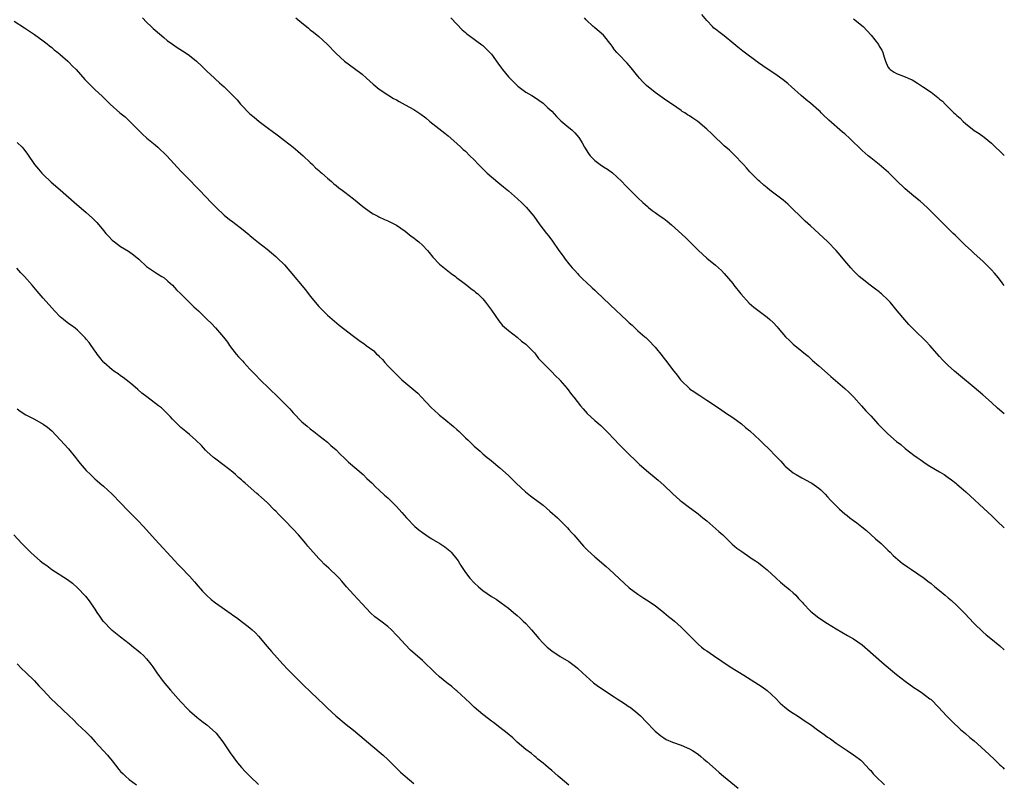
# Model space of a CAD drawing. Units: inches. Extents: x 2586000 to 2589000, y 1542000 to 1545000.
# Drawn here: x 2588772 to 2589000, y 1542434 to 1542611 of the extents above; entities that cross this region are included whole.
import ezdxf

# ---------------------------------------------------------------- set-up
doc = ezdxf.new("R2010")
doc.units = ezdxf.units.IN
doc.header["$MEASUREMENT"] = 0
doc.layers.add('LD25861542_10ft', color=112, linetype='Continuous')

msp = doc.modelspace()

# ---------------------------------------------------------------- linework, layer by layer
at = {"layer": 'LD25861542_10ft'}
for points, elevation in [([(2589000, 1542548.88), (2588999.52, 1542549.52), (2588998.65, 1542550.65), (2588997.74, 1542551.74), (2588997, 1542552.57), (2588996.59, 1542553), (2588995, 1542554.54), (2588993, 1542556.36), (2588992.28, 1542557), (2588991, 1542558.2), (2588990.58, 1542558.58), (2588989.57, 1542559.57), (2588989, 1542560.17), (2588988.57, 1542560.57), (2588988.16, 1542561), (2588987, 1542562.16), (2588986.14, 1542563), (2588985.55, 1542563.55), (2588984.12, 1542565), (2588982.09, 1542567), (2588980.46, 1542568.46), (2588979, 1542569.67), (2588977, 1542571.37), (2588975, 1542573.27), (2588973.1, 1542575.1), (2588972.05, 1542576.05), (2588971, 1542576.96), (2588969, 1542578.52), (2588968.41, 1542579), (2588967, 1542580.22), (2588964.18, 1542583), (2588963, 1542584.07), (2588962.49, 1542584.49), (2588959.29, 1542587.29), (2588959, 1542587.59), (2588958.24, 1542588.24), (2588957.52, 1542589), (2588957.25, 1542589.25), (2588957, 1542589.5), (2588955, 1542591.25), (2588954.02, 1542592.02), (2588952.84, 1542593), (2588950.6, 1542595), (2588949.76, 1542595.76), (2588948.66, 1542596.66), (2588948.19, 1542597), (2588947, 1542597.84), (2588945, 1542599.18), (2588943, 1542600.56), (2588939.31, 1542603.31), (2588938.18, 1542604.18), (2588937.23, 1542605), (2588935, 1542606.88), (2588933.76, 1542607.76), (2588933, 1542608.4), (2588932.64, 1542608.64), (2588932.27, 1542609), (2588931, 1542610.39), (2588929.83, 1542611.83)], 8680), ([(2588770.26, 1542610.26), (2588772.67, 1542608.67), (2588775, 1542607.18), (2588777, 1542605.71), (2588777.93, 1542605), (2588778.51, 1542604.51), (2588779, 1542604.13), (2588779.61, 1542603.61), (2588780.44, 1542603), (2588781, 1542602.52), (2588782.72, 1542601), (2588783, 1542600.73), (2588783.83, 1542599.83), (2588784.71, 1542599), (2588786.72, 1542596.72), (2588787.67, 1542595.67), (2588789, 1542594.4), (2588790.78, 1542592.78), (2588792.58, 1542591), (2588794.83, 1542589), (2588796.01, 1542588.01), (2588799.03, 1542585), (2588800.04, 1542584.04), (2588801.1, 1542583.1), (2588803, 1542581.52), (2588803.61, 1542581), (2588804.33, 1542580.33), (2588805, 1542579.69), (2588805.68, 1542579), (2588809, 1542575.45), (2588811.36, 1542573), (2588812.17, 1542572.17), (2588813.27, 1542571), (2588816.08, 1542568.08), (2588817.15, 1542567), (2588819, 1542565.25), (2588820.25, 1542564.25), (2588821, 1542563.64), (2588821.39, 1542563.39), (2588823, 1542562.12), (2588824.73, 1542560.73), (2588825, 1542560.49), (2588825.84, 1542559.84), (2588827, 1542558.86), (2588829, 1542557.32), (2588831, 1542555.66), (2588831.34, 1542555.34), (2588833, 1542553.68), (2588834.26, 1542552.26), (2588837.89, 1542547.89), (2588839, 1542546.39), (2588841, 1542544.01), (2588843, 1542542.04), (2588844.62, 1542540.62), (2588845.71, 1542539.71), (2588849, 1542537.12), (2588850.25, 1542536.25), (2588851, 1542535.67), (2588851.42, 1542535.42), (2588851.95, 1542535), (2588853.71, 1542533.71), (2588854.36, 1542533), (2588854.72, 1542532.72), (2588855, 1542532.4), (2588855.72, 1542531.72), (2588856.32, 1542531), (2588857, 1542530.29), (2588858.21, 1542529), (2588858.62, 1542528.62), (2588860.22, 1542527), (2588863.92, 1542523.92), (2588864.83, 1542523), (2588867, 1542520.62), (2588868.74, 1542519), (2588869, 1542518.78), (2588870.01, 1542518.01), (2588872.2, 1542516.2), (2588873, 1542515.46), (2588873.53, 1542515), (2588875, 1542513.54), (2588875.61, 1542513), (2588877, 1542511.65), (2588878.42, 1542510.42), (2588879, 1542509.86), (2588880.04, 1542509), (2588880.58, 1542508.58), (2588881, 1542508.2), (2588883, 1542506.61), (2588885, 1542504.82), (2588886.75, 1542503), (2588888.91, 1542501), (2588890.11, 1542500.11), (2588891, 1542499.4), (2588891.24, 1542499.24), (2588893, 1542497.9), (2588894.56, 1542496.56), (2588896.31, 1542495), (2588897, 1542494.34), (2588898.33, 1542493), (2588898.64, 1542492.64), (2588899, 1542492.27), (2588899.57, 1542491.57), (2588900.1, 1542491), (2588902.4, 1542488.4), (2588903.4, 1542487.4), (2588905, 1542485.93), (2588907.65, 1542483.65), (2588908.37, 1542483), (2588911.78, 1542479.78), (2588913, 1542478.73), (2588915, 1542477.23), (2588916.34, 1542476.34), (2588917, 1542475.94), (2588919, 1542474.6), (2588921, 1542473.04), (2588922.09, 1542472.09), (2588923, 1542471.38), (2588923.46, 1542471), (2588925, 1542469.62), (2588925.68, 1542469), (2588926.32, 1542468.32), (2588927.64, 1542467), (2588929, 1542465.68), (2588929.75, 1542465), (2588930.45, 1542464.45), (2588931, 1542464.08), (2588932.52, 1542463), (2588936.43, 1542460.43), (2588939.55, 1542458.45), (2588943.79, 1542455.79), (2588945, 1542454.91), (2588947, 1542453.03), (2588948, 1542452), (2588949.06, 1542451.06), (2588950.19, 1542450.19), (2588951, 1542449.65), (2588952.03, 1542449), (2588953, 1542448.33), (2588953.82, 1542447.82), (2588955, 1542447), (2588957, 1542445.53), (2588957.32, 1542445.32), (2588958.48, 1542444.48), (2588959, 1542444.08), (2588959.66, 1542443.66), (2588961, 1542442.72), (2588963.58, 1542441), (2588965, 1542440.01), (2588965.57, 1542439.57), (2588966.38, 1542439), (2588966.71, 1542438.71), (2588967, 1542438.44), (2588968.67, 1542436.67), (2588969, 1542436.32), (2588969.6, 1542435.6), (2588970.14, 1542435), (2588972.19, 1542433)], 8630), ([(2588800.06, 1542611), (2588801, 1542610.02), (2588802.05, 1542609), (2588802.56, 1542608.56), (2588803, 1542608.13), (2588805, 1542606.42), (2588805.79, 1542605.79), (2588807, 1542604.88), (2588808.13, 1542604.13), (2588809.94, 1542603), (2588811, 1542602.28), (2588812.59, 1542601), (2588813.82, 1542599.82), (2588815, 1542598.66), (2588816.76, 1542597), (2588817, 1542596.78), (2588817.97, 1542595.97), (2588819, 1542594.98), (2588821, 1542593.02), (2588822, 1542592), (2588822.78, 1542591), (2588823, 1542590.76), (2588824.72, 1542589), (2588825, 1542588.74), (2588825.98, 1542587.98), (2588827.1, 1542587), (2588829, 1542585.57), (2588830.49, 1542584.49), (2588831, 1542584.07), (2588831.64, 1542583.64), (2588833, 1542582.55), (2588835, 1542581), (2588836.08, 1542580.08), (2588837.32, 1542579), (2588839, 1542577.42), (2588839.47, 1542577), (2588840.24, 1542576.24), (2588841, 1542575.6), (2588841.3, 1542575.3), (2588841.69, 1542575), (2588843, 1542573.81), (2588843.94, 1542573), (2588844.49, 1542572.49), (2588845, 1542572.12), (2588845.58, 1542571.58), (2588846.4, 1542571), (2588847, 1542570.55), (2588848.99, 1542568.99), (2588851.2, 1542567.2), (2588853, 1542565.91), (2588853.55, 1542565.55), (2588854.63, 1542565), (2588854.86, 1542564.86), (2588856.22, 1542564.22), (2588857, 1542563.89), (2588857.59, 1542563.59), (2588858.84, 1542563), (2588859, 1542562.91), (2588861, 1542561.51), (2588862.38, 1542560.38), (2588863, 1542559.98), (2588863.52, 1542559.52), (2588864.18, 1542559), (2588865, 1542558.24), (2588866.19, 1542557), (2588866.54, 1542556.54), (2588867.44, 1542555.44), (2588869, 1542553.88), (2588871.68, 1542551.68), (2588872.65, 1542551), (2588873, 1542550.71), (2588874.07, 1542549.93), (2588875, 1542549.22), (2588875.32, 1542549), (2588876.23, 1542548.23), (2588877, 1542547.7), (2588877.36, 1542547.36), (2588877.83, 1542547), (2588879, 1542545.83), (2588879.68, 1542545), (2588881, 1542543.21), (2588882.72, 1542540.72), (2588883.62, 1542539.62), (2588885, 1542538.44), (2588887, 1542536.89), (2588888, 1542536), (2588889, 1542535.28), (2588889.28, 1542535), (2588891, 1542533.25), (2588891.21, 1542533), (2588891.97, 1542531.97), (2588895, 1542528.9), (2588895.91, 1542527.91), (2588896.87, 1542527), (2588897, 1542526.86), (2588898.57, 1542525), (2588899.61, 1542523.61), (2588900.11, 1542523), (2588901.65, 1542521), (2588902.27, 1542520.27), (2588903.22, 1542519.22), (2588905, 1542517.59), (2588906.37, 1542516.37), (2588907.4, 1542515.4), (2588907.8, 1542515), (2588909.69, 1542513), (2588910.31, 1542512.31), (2588911.31, 1542511.31), (2588913, 1542509.7), (2588914.35, 1542508.35), (2588915, 1542507.77), (2588915.38, 1542507.38), (2588915.8, 1542507), (2588917, 1542505.95), (2588919.73, 1542503.73), (2588921, 1542502.58), (2588923, 1542500.59), (2588924.82, 1542499), (2588925, 1542498.85), (2588927, 1542497.41), (2588928.39, 1542496.39), (2588929, 1542495.91), (2588930.09, 1542495), (2588931, 1542494.27), (2588933.81, 1542491.81), (2588934.7, 1542491), (2588936.9, 1542488.9), (2588937.97, 1542487.97), (2588939.13, 1542487.13), (2588941, 1542485.87), (2588941.5, 1542485.5), (2588942.28, 1542485), (2588943, 1542484.5), (2588943.82, 1542483.82), (2588945, 1542482.93), (2588947.1, 1542481), (2588948.05, 1542480.05), (2588949, 1542479.3), (2588950.23, 1542478.23), (2588951, 1542477.59), (2588951.6, 1542477), (2588952.29, 1542476.29), (2588953.23, 1542475.23), (2588953.42, 1542475), (2588955, 1542473.34), (2588955.39, 1542473), (2588956.3, 1542472.3), (2588957, 1542471.8), (2588959, 1542470.49), (2588961, 1542469.24), (2588963.65, 1542467.65), (2588965, 1542466.87), (2588967, 1542465.48), (2588967.61, 1542465), (2588972.12, 1542461), (2588974.5, 1542459), (2588975, 1542458.6), (2588977, 1542457.05), (2588979, 1542455.64), (2588979.99, 1542455), (2588981, 1542454.3), (2588981.75, 1542453.76), (2588982.74, 1542453), (2588983, 1542452.78), (2588984.76, 1542451), (2588986.59, 1542449), (2588987.79, 1542447.79), (2588989.87, 1542445.87), (2588991, 1542444.92), (2588992.02, 1542444.02), (2588993, 1542443.2), (2588995.46, 1542441), (2588997.62, 1542439), (2588999, 1542437.64), (2588999.32, 1542437.32), (2588999.66, 1542437), (2589000, 1542436.66)], 8640), ([(2588835.65, 1542611), (2588837, 1542609.89), (2588838.1, 1542609), (2588838.61, 1542608.61), (2588839, 1542608.27), (2588839.73, 1542607.73), (2588841, 1542606.67), (2588842.89, 1542604.89), (2588845, 1542602.71), (2588846.95, 1542600.95), (2588848.08, 1542600.08), (2588849.25, 1542599.25), (2588851, 1542597.93), (2588852.07, 1542597), (2588853.61, 1542595.61), (2588855, 1542594.48), (2588857, 1542593.18), (2588858.33, 1542592.33), (2588859, 1542591.99), (2588859.61, 1542591.61), (2588861, 1542590.86), (2588863, 1542589.73), (2588864.66, 1542588.66), (2588865.8, 1542587.8), (2588866.76, 1542587), (2588870.24, 1542584.25), (2588871, 1542583.62), (2588873, 1542581.89), (2588873.93, 1542581), (2588874.49, 1542580.49), (2588875, 1542580.05), (2588876.03, 1542579), (2588877, 1542578.06), (2588878.03, 1542577), (2588878.49, 1542576.49), (2588879, 1542576), (2588879.49, 1542575.49), (2588880.05, 1542575), (2588881, 1542574.1), (2588883, 1542572.48), (2588883.79, 1542571.79), (2588885, 1542570.84), (2588887.1, 1542569), (2588888.08, 1542568.08), (2588889.07, 1542567.07), (2588890.83, 1542565), (2588892.26, 1542563), (2588893, 1542562.01), (2588893.76, 1542561), (2588894.32, 1542560.32), (2588895.19, 1542559.19), (2588896.69, 1542557), (2588897.67, 1542555.67), (2588898.13, 1542555), (2588899, 1542553.92), (2588899.77, 1542553), (2588900.37, 1542552.37), (2588901, 1542551.65), (2588901.33, 1542551.33), (2588901.62, 1542551), (2588902.33, 1542550.33), (2588903, 1542549.65), (2588904.39, 1542548.39), (2588905, 1542547.79), (2588905.43, 1542547.43), (2588910.02, 1542543), (2588911, 1542542.08), (2588912.6, 1542540.6), (2588913, 1542540.21), (2588913.66, 1542539.66), (2588915, 1542538.4), (2588916.58, 1542537), (2588916.81, 1542536.81), (2588917.86, 1542535.86), (2588918.6, 1542535), (2588918.8, 1542534.8), (2588919, 1542534.57), (2588920.6, 1542532.6), (2588921, 1542532.06), (2588921.48, 1542531.48), (2588923, 1542529.42), (2588924.08, 1542528.08), (2588924.87, 1542527), (2588925, 1542526.85), (2588926.93, 1542525), (2588927, 1542524.94), (2588928.17, 1542524.17), (2588929, 1542523.59), (2588929.39, 1542523.39), (2588931, 1542522.32), (2588934.16, 1542520.16), (2588935.34, 1542519.34), (2588937, 1542518.26), (2588939, 1542516.81), (2588939.96, 1542515.96), (2588941, 1542515.16), (2588943.27, 1542513), (2588944.14, 1542512.14), (2588945.35, 1542511), (2588947, 1542509.28), (2588948.13, 1542508.13), (2588949, 1542507.16), (2588949.17, 1542507), (2588951, 1542505.45), (2588951.69, 1542505), (2588953, 1542504.25), (2588955, 1542503.21), (2588955.33, 1542503), (2588957, 1542501.85), (2588957.44, 1542501.44), (2588958.46, 1542500.46), (2588959, 1542499.89), (2588959.79, 1542499), (2588961, 1542497.73), (2588961.74, 1542497), (2588962.42, 1542496.42), (2588963, 1542495.91), (2588963.52, 1542495.52), (2588964.17, 1542495), (2588965, 1542494.38), (2588965.81, 1542493.81), (2588966.92, 1542492.92), (2588968.01, 1542492.01), (2588970.14, 1542490.14), (2588971, 1542489.41), (2588971.45, 1542489), (2588972.23, 1542488.23), (2588973, 1542487.51), (2588973.51, 1542487), (2588974.22, 1542486.22), (2588976.39, 1542484.39), (2588977, 1542483.99), (2588977.58, 1542483.58), (2588978.5, 1542483), (2588981.41, 1542481), (2588982.28, 1542480.28), (2588983, 1542479.73), (2588983.89, 1542479), (2588985, 1542478.08), (2588986.26, 1542477), (2588987, 1542476.42), (2588987.76, 1542475.76), (2588989, 1542474.67), (2588991, 1542472.65), (2588991.79, 1542471.79), (2588993, 1542470.43), (2588995, 1542468.49), (2588995.83, 1542467.83), (2588996.89, 1542467), (2588999, 1542465.3), (2589000, 1542464.34)], 8650), ([(2588871.59, 1542611), (2588873, 1542609.52), (2588874.26, 1542608.26), (2588875, 1542607.62), (2588875.32, 1542607.32), (2588877, 1542606.07), (2588877.6, 1542605.6), (2588878.76, 1542604.76), (2588879, 1542604.57), (2588879.82, 1542603.82), (2588880.62, 1542603), (2588881, 1542602.56), (2588882.47, 1542600.47), (2588883.32, 1542599.32), (2588883.57, 1542599), (2588885, 1542597.33), (2588886.13, 1542596.13), (2588887, 1542595.32), (2588887.18, 1542595.18), (2588889, 1542593.8), (2588890.36, 1542593), (2588891, 1542592.59), (2588893, 1542591.21), (2588893.24, 1542591), (2588894.14, 1542590.14), (2588895, 1542589.35), (2588896.11, 1542588.11), (2588897, 1542587.29), (2588897.14, 1542587.14), (2588899, 1542585.54), (2588899.68, 1542585), (2588900.36, 1542584.35), (2588901.28, 1542583.28), (2588901.47, 1542583), (2588902.04, 1542582.04), (2588902.57, 1542581), (2588903.52, 1542579.52), (2588903.94, 1542579), (2588905, 1542577.9), (2588906.22, 1542577), (2588907, 1542576.47), (2588907.91, 1542575.91), (2588909.08, 1542575.08), (2588910.12, 1542574.12), (2588911.28, 1542573), (2588912.1, 1542572.1), (2588913.24, 1542571), (2588915, 1542569.24), (2588916.15, 1542568.15), (2588917.2, 1542567.2), (2588917.44, 1542567), (2588918.33, 1542566.33), (2588919, 1542565.88), (2588920.17, 1542565), (2588921, 1542564.43), (2588921.81, 1542563.81), (2588922.8, 1542563), (2588926.03, 1542560.03), (2588927.04, 1542559.04), (2588929, 1542557.08), (2588930.06, 1542556.06), (2588931, 1542555.24), (2588933, 1542553.61), (2588933.7, 1542553), (2588934.36, 1542552.36), (2588935, 1542551.68), (2588937, 1542549.35), (2588937.26, 1542549), (2588938.88, 1542547), (2588940.83, 1542544.83), (2588941.9, 1542543.9), (2588945, 1542541.57), (2588945.63, 1542541), (2588946.34, 1542540.34), (2588947.3, 1542539.3), (2588947.52, 1542539), (2588949.27, 1542537), (2588950.14, 1542536.14), (2588951, 1542535.31), (2588953, 1542533.66), (2588953.84, 1542533), (2588954.47, 1542532.47), (2588955.52, 1542531.52), (2588957, 1542530.23), (2588959, 1542528.46), (2588959.76, 1542527.76), (2588962.97, 1542524.97), (2588964.03, 1542524.03), (2588965.06, 1542523), (2588966.85, 1542521), (2588967.85, 1542519.85), (2588968.65, 1542519), (2588969, 1542518.65), (2588970.73, 1542516.73), (2588971, 1542516.5), (2588971.72, 1542515.72), (2588972.45, 1542515), (2588973, 1542514.48), (2588975, 1542512.72), (2588975.97, 1542511.97), (2588977, 1542511.07), (2588979, 1542509.54), (2588979.76, 1542509), (2588980.5, 1542508.5), (2588981, 1542508.13), (2588981.67, 1542507.67), (2588982.71, 1542507), (2588985, 1542505.64), (2588986.02, 1542505), (2588987, 1542504.36), (2588987.76, 1542503.76), (2588988.79, 1542503), (2588989, 1542502.83), (2588989.96, 1542501.95), (2588991.05, 1542501), (2588996.23, 1542496.23), (2588997, 1542495.49), (2588998.3, 1542494.3), (2589000, 1542492.67)], 8660), ([(2589000, 1542519.08), (2588998.43, 1542520.43), (2588997, 1542521.77), (2588995, 1542523.56), (2588993, 1542525.23), (2588989.82, 1542527.82), (2588988.44, 1542529), (2588987, 1542530.34), (2588986.31, 1542531), (2588985.67, 1542531.67), (2588985, 1542532.39), (2588982.75, 1542535), (2588981.88, 1542535.88), (2588979, 1542538.7), (2588977.86, 1542539.86), (2588976.92, 1542540.92), (2588975.15, 1542543), (2588974.2, 1542544.2), (2588973.5, 1542545), (2588973, 1542545.54), (2588971.5, 1542547), (2588971.23, 1542547.23), (2588971, 1542547.41), (2588970.08, 1542548.08), (2588968.85, 1542549), (2588967, 1542550.43), (2588966.34, 1542551), (2588965.65, 1542551.65), (2588965, 1542552.32), (2588964.37, 1542553), (2588963, 1542554.59), (2588961.93, 1542555.93), (2588961, 1542557), (2588959.07, 1542559.07), (2588957.01, 1542561), (2588955, 1542562.76), (2588953.82, 1542563.82), (2588952.81, 1542564.81), (2588950.8, 1542566.8), (2588949.76, 1542567.76), (2588948.67, 1542568.67), (2588945.64, 1542571), (2588945, 1542571.53), (2588944.22, 1542572.22), (2588943.25, 1542573), (2588943, 1542573.25), (2588942.15, 1542574.15), (2588941, 1542575.3), (2588940.22, 1542576.22), (2588939.5, 1542577), (2588937.29, 1542579.29), (2588937, 1542579.54), (2588936.27, 1542580.27), (2588935, 1542581.35), (2588934.16, 1542582.16), (2588933.2, 1542583), (2588932.11, 1542584.11), (2588931, 1542585.19), (2588928.88, 1542587), (2588927.71, 1542587.71), (2588927, 1542588.25), (2588926.51, 1542588.51), (2588925.86, 1542589), (2588925.3, 1542589.3), (2588925, 1542589.55), (2588923, 1542590.88), (2588921.74, 1542591.74), (2588919, 1542593.73), (2588917, 1542595.34), (2588916.15, 1542596.15), (2588915.39, 1542597), (2588915, 1542597.45), (2588913.45, 1542599.45), (2588913, 1542599.99), (2588912.52, 1542600.52), (2588912.01, 1542601), (2588911, 1542602.05), (2588910.12, 1542603), (2588909.6, 1542603.6), (2588909, 1542604.43), (2588908.78, 1542604.78), (2588907, 1542606.96), (2588905, 1542608.73), (2588904.84, 1542608.84), (2588904.65, 1542609), (2588903, 1542610.52), (2588902.58, 1542611)], 8670), ([(2588965, 1542610.82), (2588967.24, 1542609), (2588969.13, 1542607), (2588970.82, 1542604.82), (2588971, 1542604.46), (2588971.55, 1542603.55), (2588971.79, 1542603), (2588972.1, 1542601.9), (2588972.44, 1542601), (2588973, 1542599.68), (2588973.28, 1542599.28), (2588973.55, 1542599), (2588974.43, 1542598.43), (2588975, 1542598.11), (2588977, 1542597.36), (2588977.72, 1542597), (2588978.61, 1542596.61), (2588979, 1542596.41), (2588979.87, 1542595.87), (2588981, 1542595.12), (2588983, 1542593.74), (2588984.56, 1542592.56), (2588985, 1542592.17), (2588985.65, 1542591.65), (2588986.27, 1542591), (2588987, 1542590.3), (2588988.32, 1542589), (2588988.68, 1542588.68), (2588989, 1542588.36), (2588989.73, 1542587.73), (2588990.47, 1542587), (2588991, 1542586.53), (2588993, 1542584.9), (2588994.16, 1542584.16), (2588995.31, 1542583.31), (2588997, 1542581.95), (2589000, 1542579.08)], 8690), ([(2588771, 1542582.1), (2588772.12, 1542581), (2588772.53, 1542580.53), (2588773.39, 1542579.39), (2588775.04, 1542577), (2588775.92, 1542575.92), (2588776.71, 1542575), (2588777, 1542574.69), (2588778.9, 1542572.9), (2588781, 1542571.08), (2588784.22, 1542568.22), (2588787, 1542565.83), (2588788.5, 1542564.5), (2588789.5, 1542563.5), (2588789.92, 1542563), (2588791, 1542561.65), (2588791.55, 1542561), (2588792.24, 1542560.24), (2588793, 1542559.45), (2588793.55, 1542559), (2588795, 1542557.97), (2588796.83, 1542556.83), (2588797.99, 1542555.99), (2588799.19, 1542555), (2588801, 1542553.32), (2588802.36, 1542552.36), (2588803.58, 1542551.58), (2588804.58, 1542551), (2588805, 1542550.73), (2588805.92, 1542549.92), (2588807, 1542549.01), (2588807.93, 1542547.93), (2588809, 1542546.93), (2588811.98, 1542543.98), (2588813.04, 1542543), (2588815, 1542541.06), (2588816.05, 1542540.05), (2588817.04, 1542539.04), (2588818.89, 1542536.89), (2588819.75, 1542535.75), (2588820.26, 1542535), (2588821, 1542534), (2588821.8, 1542533), (2588822.37, 1542532.37), (2588823, 1542531.62), (2588823.31, 1542531.31), (2588823.56, 1542531), (2588825, 1542529.48), (2588825.42, 1542529), (2588826.22, 1542528.22), (2588827.36, 1542527), (2588829.42, 1542525), (2588831.56, 1542523), (2588833.58, 1542521), (2588834.27, 1542520.27), (2588835, 1542519.38), (2588837, 1542517.24), (2588838.26, 1542516.26), (2588839, 1542515.61), (2588839.84, 1542515), (2588841, 1542514.12), (2588843, 1542512.54), (2588843.78, 1542511.78), (2588845, 1542510.76), (2588845.84, 1542509.84), (2588847, 1542508.75), (2588847.86, 1542507.86), (2588851.24, 1542505), (2588852.13, 1542504.13), (2588853.37, 1542503), (2588854.15, 1542502.15), (2588855, 1542501.4), (2588856.23, 1542500.24), (2588857, 1542499.6), (2588857.61, 1542499), (2588859, 1542497.6), (2588860.24, 1542496.24), (2588861.28, 1542495), (2588863.21, 1542493), (2588864.2, 1542492.2), (2588865, 1542491.58), (2588865.8, 1542491), (2588867, 1542490.22), (2588869.01, 1542489.01), (2588870.22, 1542488.22), (2588871.34, 1542487.34), (2588871.66, 1542487), (2588873, 1542485.4), (2588873.28, 1542485), (2588873.95, 1542483.95), (2588874.51, 1542483), (2588875, 1542482.3), (2588876, 1542481), (2588877, 1542479.9), (2588877.98, 1542479), (2588879, 1542478.11), (2588881, 1542476.74), (2588882.11, 1542476.11), (2588883.29, 1542475.29), (2588885, 1542473.98), (2588886.13, 1542473), (2588887, 1542472.28), (2588887.67, 1542471.67), (2588888.41, 1542471), (2588889, 1542470.42), (2588889.69, 1542469.69), (2588890.31, 1542469), (2588891.98, 1542467), (2588893, 1542465.89), (2588893.93, 1542465), (2588895, 1542464.09), (2588897, 1542462.77), (2588899, 1542461.6), (2588900.49, 1542460.49), (2588901, 1542460.08), (2588902.13, 1542459), (2588904.7, 1542456.7), (2588905.85, 1542455.85), (2588909.46, 1542453.46), (2588910.21, 1542453), (2588911.87, 1542451.87), (2588913, 1542451.14), (2588913.19, 1542451), (2588915, 1542449.54), (2588915.58, 1542449), (2588917, 1542447.56), (2588917.53, 1542447), (2588918.22, 1542446.22), (2588919, 1542445.46), (2588920.35, 1542444.35), (2588921, 1542443.9), (2588921.57, 1542443.57), (2588923, 1542442.93), (2588925, 1542442.2), (2588927, 1542441.39), (2588927.65, 1542441), (2588929, 1542440.1), (2588929.59, 1542439.59), (2588930.33, 1542439), (2588931, 1542438.44), (2588933, 1542436.66), (2588933.87, 1542435.87), (2588934.88, 1542435), (2588938.25, 1542432.25)], 8620), ([(2588899, 1542432.97), (2588897, 1542434.61), (2588896.53, 1542435), (2588895.72, 1542435.72), (2588895, 1542436.34), (2588894.18, 1542437), (2588893.58, 1542437.58), (2588893, 1542438.06), (2588891.8, 1542439), (2588891.39, 1542439.39), (2588891, 1542439.67), (2588890.28, 1542440.28), (2588889, 1542441.23), (2588887, 1542442.95), (2588885.95, 1542443.95), (2588884.68, 1542445), (2588883, 1542446.3), (2588881.47, 1542447.47), (2588881, 1542447.8), (2588880.31, 1542448.31), (2588879, 1542449.33), (2588877.03, 1542451), (2588876.02, 1542452.02), (2588873, 1542454.79), (2588872.74, 1542455), (2588871.8, 1542455.8), (2588870.68, 1542456.68), (2588869, 1542458.06), (2588867.96, 1542459), (2588867, 1542459.91), (2588865.9, 1542461), (2588865, 1542461.83), (2588862.26, 1542464.26), (2588861, 1542465.56), (2588859.35, 1542467.35), (2588859, 1542467.77), (2588857.83, 1542469), (2588857, 1542469.77), (2588855.38, 1542471), (2588854, 1542472), (2588852.93, 1542472.93), (2588851.04, 1542475), (2588849, 1542477.19), (2588847.36, 1542479), (2588846.28, 1542480.28), (2588845.66, 1542481), (2588845, 1542481.68), (2588843.61, 1542483), (2588843.28, 1542483.28), (2588842.24, 1542484.24), (2588841.54, 1542485), (2588841, 1542485.54), (2588838.41, 1542488.41), (2588837.94, 1542489), (2588836.23, 1542491), (2588835, 1542492.37), (2588833, 1542494.45), (2588831.72, 1542495.72), (2588831, 1542496.49), (2588830.73, 1542496.73), (2588829, 1542498.5), (2588827.66, 1542499.66), (2588827, 1542500.33), (2588826.61, 1542500.61), (2588823.88, 1542503), (2588823.39, 1542503.39), (2588823, 1542503.77), (2588822.33, 1542504.33), (2588821.65, 1542505), (2588821, 1542505.54), (2588819, 1542507.14), (2588816.79, 1542508.79), (2588816.54, 1542509), (2588815, 1542510.39), (2588814.69, 1542510.69), (2588813.73, 1542511.73), (2588812.45, 1542513), (2588811, 1542514.29), (2588810.12, 1542515), (2588809, 1542515.95), (2588807.85, 1542517), (2588807, 1542517.9), (2588806.49, 1542518.49), (2588805.51, 1542519.51), (2588804.47, 1542520.47), (2588803.78, 1542521), (2588801.04, 1542523.04), (2588799.93, 1542523.93), (2588799, 1542524.79), (2588797.8, 1542525.8), (2588797, 1542526.44), (2588796.28, 1542527), (2588795.55, 1542527.55), (2588795, 1542527.9), (2588794.39, 1542528.39), (2588793.44, 1542529), (2588793, 1542529.32), (2588791.08, 1542531), (2588791, 1542531.09), (2588790.2, 1542532.2), (2588789.54, 1542533), (2588789.33, 1542533.33), (2588789, 1542533.75), (2588787.67, 1542535.67), (2588787, 1542536.46), (2588786.77, 1542536.77), (2588785, 1542538.51), (2588784.41, 1542539), (2588783.61, 1542539.61), (2588783, 1542540.02), (2588781.75, 1542541), (2588781, 1542541.61), (2588779.62, 1542543), (2588779, 1542543.68), (2588777, 1542545.96), (2588775.6, 1542547.6), (2588774.44, 1542549), (2588772.69, 1542551), (2588771.87, 1542551.87), (2588770.93, 1542552.93)], 8610), ([(2588771, 1542520.25), (2588771.72, 1542519.72), (2588773, 1542518.88), (2588775, 1542517.87), (2588777, 1542516.75), (2588778, 1542516), (2588779, 1542515.17), (2588781, 1542513.1), (2588781.98, 1542511.98), (2588782.88, 1542511), (2588784.55, 1542509), (2588785, 1542508.38), (2588785.62, 1542507.62), (2588787, 1542506), (2588787.99, 1542505), (2588788.52, 1542504.52), (2588789, 1542504.06), (2588789.57, 1542503.57), (2588790.19, 1542503), (2588791, 1542502.3), (2588793, 1542500.47), (2588795, 1542498.43), (2588796.67, 1542496.67), (2588797, 1542496.38), (2588797.67, 1542495.67), (2588799, 1542494.34), (2588800.27, 1542493), (2588803, 1542489.97), (2588807.57, 1542485), (2588808.26, 1542484.26), (2588809, 1542483.53), (2588811, 1542481.46), (2588812.15, 1542480.15), (2588813, 1542479.13), (2588813.98, 1542477.98), (2588814.96, 1542476.96), (2588816.03, 1542476.03), (2588817, 1542475.26), (2588820.67, 1542472.67), (2588821, 1542472.42), (2588821.85, 1542471.85), (2588825, 1542469.46), (2588825.51, 1542469), (2588826.27, 1542468.27), (2588827, 1542467.48), (2588829, 1542465.14), (2588829.96, 1542463.96), (2588832.59, 1542461), (2588833.77, 1542459.77), (2588835, 1542458.53), (2588837.79, 1542455.79), (2588838.62, 1542455), (2588838.8, 1542454.8), (2588841, 1542452.73), (2588841.9, 1542451.9), (2588843, 1542450.83), (2588844.95, 1542449), (2588847.33, 1542447), (2588849, 1542445.7), (2588855, 1542440.69), (2588855.9, 1542439.9), (2588857, 1542438.86), (2588858.86, 1542437), (2588859.96, 1542435.96), (2588861.01, 1542435.01), (2588863, 1542433.33)], 8600), ([(2588770.25, 1542491), (2588772.11, 1542489), (2588773, 1542488.08), (2588773.55, 1542487.55), (2588774.05, 1542487), (2588775, 1542486.16), (2588776.35, 1542485), (2588777, 1542484.47), (2588777.88, 1542483.88), (2588779, 1542482.99), (2588782.65, 1542480.65), (2588783.8, 1542479.8), (2588785, 1542478.74), (2588786.82, 1542476.82), (2588787.7, 1542475.7), (2588789, 1542473.76), (2588789.48, 1542473), (2588790.12, 1542472.12), (2588790.9, 1542471), (2588791, 1542470.89), (2588792.85, 1542469), (2588793, 1542468.87), (2588795, 1542467.33), (2588797, 1542465.81), (2588798.01, 1542465), (2588799, 1542464.18), (2588799.63, 1542463.63), (2588800.27, 1542463), (2588801, 1542462.22), (2588802, 1542461), (2588802.43, 1542460.43), (2588803.39, 1542459), (2588804.85, 1542457), (2588806.58, 1542455), (2588809, 1542452.31), (2588810.59, 1542450.59), (2588811, 1542450.18), (2588812.68, 1542448.68), (2588813.8, 1542447.8), (2588815, 1542446.92), (2588817, 1542445.13), (2588817.12, 1542445), (2588817.97, 1542443.97), (2588818.72, 1542443), (2588820.43, 1542440.43), (2588821.25, 1542439.25), (2588822.11, 1542438.11), (2588823, 1542437.02), (2588824, 1542436), (2588824.95, 1542435), (2588827, 1542433.12)], 8590), ([(2588771, 1542461.06), (2588772.01, 1542460.01), (2588773, 1542459.12), (2588775, 1542457.12), (2588775.99, 1542455.99), (2588777, 1542454.97), (2588778.89, 1542453), (2588779.98, 1542451.98), (2588783.06, 1542449), (2588784.06, 1542448.06), (2588785, 1542447.08), (2588787, 1542445.21), (2588788.12, 1542444.12), (2588789.09, 1542443), (2588790.91, 1542441), (2588791.92, 1542439.92), (2588793, 1542438.59), (2588794.59, 1542436.59), (2588795, 1542436.12), (2588795.55, 1542435.55), (2588796.13, 1542435), (2588797, 1542434.24), (2588798.64, 1542433)], 8580)]:
    msp.add_lwpolyline(points, dxfattribs=dict(at, elevation=elevation))

doc.saveas('drawing.dxf')
